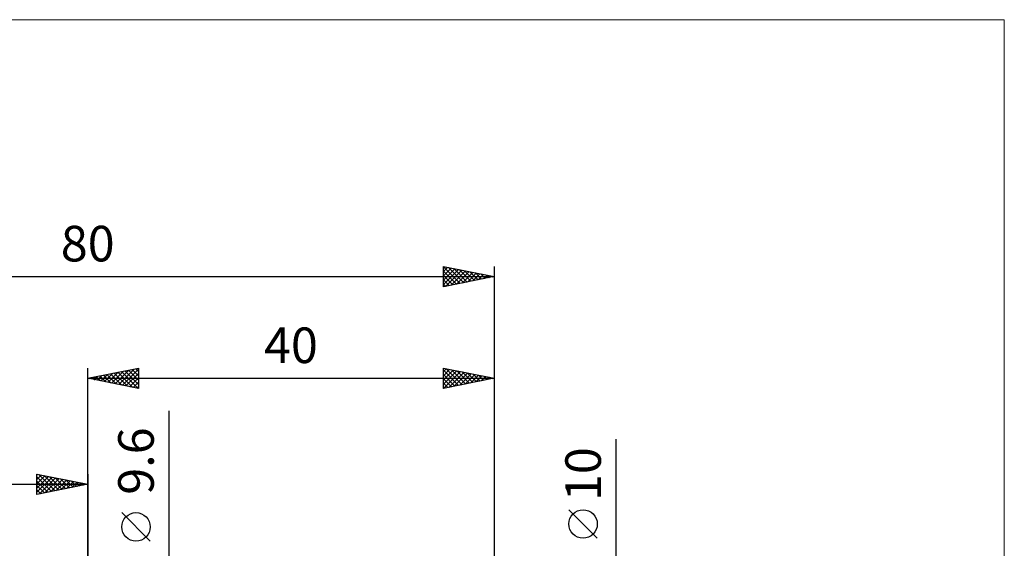
# Model space of a CAD drawing. Units: millimetres. Extents: x -79 to 90, y -63 to 63.
# Drawn here: x -7 to 90, y 11 to 63 of the extents above; entities that cross this region are included whole.
import ezdxf
from ezdxf.enums import TextEntityAlignment as Align

# ---------------------------------------------------------------- set-up
doc = ezdxf.new("R2010")
doc.units = ezdxf.units.MM
doc.header["$LTSCALE"] = 7.4
for name, color, linetype in [('2', 7, 'CONTINUOUS'), ('INFTOTAL', 9, 'CONTINUOUS'), ('SK2', 7, 'CONTINUOUS')]:
    doc.layers.add(name, color=color, linetype=linetype)
doc.styles.get("Standard").update_dxf_attribs({"font": 'Monospac821 BT'})

msp = doc.modelspace()

# ---------------------------------------------------------------- linework, layer by layer
at = {"layer": '2', "color": 7, "linetype": 'CONTINUOUS', "lineweight": 25}
for p, q in [((0, 5), (0, 28.425)), ((0, 27.425), (5, 28.425)), ((2.348, 26.955), (3.522, 28.129)), ((2.702, 26.885), (4.052, 28.235)), ((3.055, 26.814), (4.583, 28.342)), ((3.409, 26.743), (5, 28.335)), ((3.662, 28.157), (5, 26.82)), ((4.016, 28.228), (5, 27.244)), ((4.369, 28.299), (5, 27.668)), ((4.723, 28.37), (5, 28.093)), ((5, 28.425), (5, 26.425)), ((35, 26.425), (35, 28.425)), ((35, 28.425), (40, 27.425)), ((35, 28.11), (35.262, 28.373)), ((35, 27.686), (35.616, 28.302)), ((35, 27.262), (35.97, 28.231)), ((35, 28.215), (36.492, 26.723)), ((35, 26.837), (36.323, 28.16)), ((35.268, 28.371), (36.846, 26.794)), ((35.799, 28.265), (37.199, 26.865)), ((36.329, 28.159), (37.553, 26.936)), ((40, 28.425), (40, 5)), ((0, 27.425), (40, 27.425)), ((5, 26.425), (0, 27.425)), ((0.127, 27.45), (0.19, 27.387)), ((0.227, 27.38), (0.34, 27.493)), ((0.48, 27.521), (0.721, 27.281)), ((0.58, 27.309), (0.87, 27.599)), ((0.834, 27.592), (1.251, 27.175)), ((0.934, 27.238), (1.401, 27.705)), ((1.187, 27.662), (1.781, 27.069)), ((1.287, 27.168), (1.931, 27.811)), ((1.541, 27.733), (2.312, 26.963)), ((1.641, 27.097), (2.461, 27.917)), ((1.895, 27.804), (2.842, 26.857)), ((1.995, 27.026), (2.992, 28.023)), ((2.248, 27.875), (3.372, 26.751)), ((2.602, 27.945), (3.903, 26.644)), ((2.955, 28.016), (4.433, 26.538)), ((3.309, 28.087), (4.963, 26.432)), ((3.762, 26.673), (5, 27.91)), ((4.116, 26.602), (5, 27.486)), ((35, 27.791), (36.138, 26.653)), ((40, 27.425), (35, 26.425)), ((35, 27.367), (35.785, 26.582)), ((35.015, 26.428), (36.677, 28.09)), ((35.545, 26.534), (37.03, 28.019)), ((36.076, 26.64), (37.384, 27.948)), ((36.606, 26.746), (37.737, 27.878)), ((36.859, 28.053), (37.906, 27.006)), ((37.136, 26.852), (38.091, 27.807)), ((37.39, 27.947), (38.26, 27.077)), ((37.667, 26.958), (38.444, 27.736)), ((37.92, 27.841), (38.613, 27.148)), ((38.197, 27.064), (38.798, 27.665)), ((38.45, 27.735), (38.967, 27.218)), ((38.727, 27.17), (39.151, 27.595)), ((38.981, 27.629), (39.32, 27.289)), ((39.258, 27.277), (39.505, 27.524)), ((39.511, 27.523), (39.674, 27.36)), ((39.788, 27.383), (39.859, 27.453)), ((4.469, 26.531), (5, 27.062)), ((4.823, 26.46), (5, 26.637)), ((35, 26.943), (35.431, 26.511)), ((35, 26.518), (35.078, 26.441)), ((8, -11.8), (8, 24.225)), ((52, -12), (52, 21.45)), ((6.15, 11.412), (3.35, 14.212)), ((50.15, 11.7), (47.35, 14.5))]:
    msp.add_line(p, q, dxfattribs=at)
for centre in [(4.75, 12.812), (48.75, 13.1)]:
    msp.add_circle(centre, 1.4, dxfattribs=at)
at = {"layer": 'INFTOTAL', "color": 9, "linetype": 'CONTINUOUS', "lineweight": 18}
for p, q in [((90.2, 62.7), (-79.2, 62.7)), ((90.2, -62.7), (90.2, 62.7))]:
    msp.add_line(p, q, dxfattribs=at)
at = {"layer": 'SK2', "color": 7, "linetype": 'CONTINUOUS', "lineweight": 25}
for p, q in [((35, 36.425), (35, 38.425)), ((35, 38.425), (40, 37.425)), ((35, 38.352), (35.061, 38.413)), ((35, 38.398), (36.644, 36.754)), ((35, 37.928), (35.414, 38.342)), ((35, 37.504), (35.768, 38.271)), ((35, 37.079), (36.121, 38.201)), ((35, 36.655), (36.475, 38.13)), ((35, 37.973), (36.29, 36.683)), ((35.243, 36.474), (36.829, 38.059)), ((35.496, 38.326), (36.997, 36.824)), ((35.773, 36.58), (37.182, 37.989)), ((36.027, 38.22), (37.351, 36.895)), ((36.304, 36.686), (37.536, 37.918)), ((36.557, 38.114), (37.705, 36.966)), ((36.834, 36.792), (37.889, 37.847)), ((37.087, 38.008), (38.058, 37.037)), ((37.618, 37.901), (38.412, 37.107)), ((38.148, 37.795), (38.765, 37.178)), ((40, 38.425), (40, 5)), ((-40, 37.425), (40, 37.425)), ((35, 37.549), (35.937, 36.612)), ((40, 37.425), (35, 36.425)), ((35, 37.125), (35.583, 36.542)), ((37.364, 36.898), (38.243, 37.776)), ((37.895, 37.004), (38.596, 37.706)), ((38.425, 37.11), (38.95, 37.635)), ((38.678, 37.689), (39.119, 37.249)), ((38.955, 37.216), (39.303, 37.564)), ((39.208, 37.583), (39.472, 37.319)), ((39.485, 37.322), (39.657, 37.494)), ((39.739, 37.477), (39.826, 37.39)), ((35, 36.701), (35.23, 36.471)), ((-5, 16), (-5, 18)), ((-5, 18), (0, 17)), ((-5, 17.91), (-4.925, 17.985)), ((-5, 17.486), (-4.572, 17.914)), ((-5, 17.062), (-4.218, 17.844)), ((-5, 16.637), (-3.865, 17.773)), ((-5, 17.728), (-3.56, 16.288)), ((-5, 16.213), (-3.511, 17.702)), ((-4.81, 17.962), (-3.207, 16.359)), ((-4.736, 16.053), (-3.157, 17.631)), ((-4.279, 17.856), (-2.853, 16.429)), ((-4.206, 16.159), (-2.804, 17.561)), ((-3.749, 17.75), (-2.499, 16.5)), ((-3.676, 16.265), (-2.45, 17.49)), ((-3.219, 17.644), (-2.146, 16.571)), ((-2.688, 17.538), (-1.792, 16.642)), ((0, 18), (0, 5)), ((-40, 17), (0, 17)), ((-5, 17.304), (-3.914, 16.217)), ((0, 17), (-5, 16)), ((-5, 16.879), (-4.267, 16.147)), ((-3.145, 16.371), (-2.097, 17.419)), ((-2.615, 16.477), (-1.743, 17.349)), ((-2.158, 17.432), (-1.439, 16.712)), ((-2.085, 16.583), (-1.39, 17.278)), ((-1.628, 17.326), (-1.085, 16.783)), ((-1.554, 16.689), (-1.036, 17.207)), ((-1.097, 17.219), (-0.732, 16.854)), ((-1.024, 16.795), (-0.683, 17.137)), ((-0.567, 17.113), (-0.378, 16.924)), ((-0.494, 16.901), (-0.329, 17.066)), ((-0.037, 17.007), (-0.025, 16.995)), ((-5, 16.455), (-4.621, 16.076)), ((-5, 16.031), (-4.974, 16.005))]:
    msp.add_line(p, q, dxfattribs=at)

# ---------------------------------------------------------------- texts
at = {"layer": '2', "color": 7, "linetype": 'CONTINUOUS', "lineweight": 25}
msp.add_text('40', height=3.5, dxfattribs=at).set_placement((20, 28.925), align=Align.CENTER)
for s, p in [('9.6', (6.5, 19.287)), ('10', (50.5, 18))]:
    msp.add_text(s, height=3.5, rotation=90, dxfattribs=at).set_placement(p, align=Align.CENTER)
at = {"layer": 'SK2', "color": 7, "linetype": 'CONTINUOUS', "lineweight": 25}
msp.add_text('80', height=3.5, dxfattribs=at).set_placement((0, 38.925), align=Align.CENTER)

doc.saveas('drawing.dxf')
